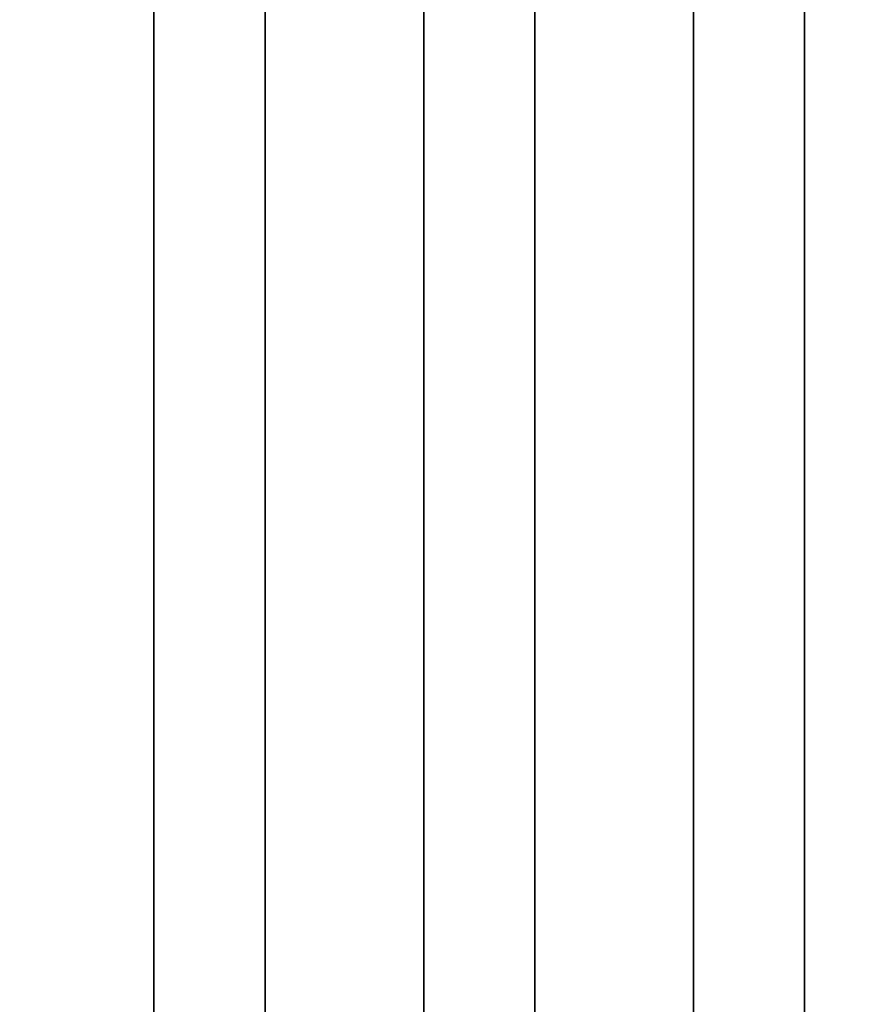
# Model space of a CAD drawing. Units: inches. Extents: x -0.2 to 27, y -31 to 0.
# Drawn here: x 6.7 to 13.4, y -15.5 to -7.8 of the extents above; entities that cross this region are included whole.
import ezdxf

# ---------------------------------------------------------------- set-up
doc = ezdxf.new("R2010")
doc.units = ezdxf.units.IN
doc.header["$MEASUREMENT"] = 0
for name, color, linetype in [('A-FURN-3-STORAGE-LOWER-WOOD-SHELF-ABS-WRAP', 250, 'Continuous'), ('A-FURN-3-STORAGE-LOWER-WOOD-SHELF-CORE-SURFACE-HORIZONTAL', 255, 'Continuous'), ('A-FURN-3-STORAGE-LOWER-WOOD-TOP-SURFACE-HORIZONTAL', 255, 'Continuous')]:
    doc.layers.add(name, color=color, linetype=linetype)

msp = doc.modelspace()

# ---------------------------------------------------------------- linework, layer by layer
at = {"layer": 'A-FURN-3-STORAGE-LOWER-WOOD-SHELF-ABS-WRAP'}
for points in [[(26.25, -0.875, 4.375), (26.25, -28.1866, 4.375), (0.75, -28.1866, 4.375), (0.75, -0.875, 4.375)], [(0.75, -0.875, 4.4531), (0.75, -28.1865, 4.4531), (26.25, -28.1865, 4.4531), (26.25, -0.875, 4.4531)], [(26.25, -0.875, 43.5006), (26.25, -28.1866, 43.5006), (0.75, -28.1866, 43.5006), (0.75, -0.875, 43.5006)], [(0.75, -0.875, 43.5787), (0.75, -28.1865, 43.5787), (26.25, -28.1865, 43.5787), (26.25, -0.875, 43.5787)], [(7.75, -0.875, 4.5331), (7.75, -0.875, 4.4531), (7.75, -27.5, 4.4531), (7.75, -27.5, 4.5331)], [(8.625, -0.875, 4.5331), (7.75, -0.875, 4.5331), (7.75, -27.5, 4.5331), (8.625, -27.5, 4.5331)], [(7.75, -0.875, 43.6587), (7.75, -0.875, 43.5787), (7.75, -27.5, 43.5787), (7.75, -27.5, 43.6587)], [(8.625, -0.875, 43.6587), (7.75, -0.875, 43.6587), (7.75, -27.5, 43.6587), (8.625, -27.5, 43.6587)], [(8.625, -27.5, 4.5331), (8.625, -27.5, 4.4531), (8.625, -0.875, 4.4531), (8.625, -0.875, 4.5331)], [(8.625, -27.5, 43.6587), (8.625, -27.5, 43.5787), (8.625, -0.875, 43.5787), (8.625, -0.875, 43.6587)], [(9.875, -0.875, 4.5331), (9.875, -0.875, 4.4531), (9.875, -27.5, 4.4531), (9.875, -27.5, 4.5331)], [(10.75, -0.875, 4.5331), (9.875, -0.875, 4.5331), (9.875, -27.5, 4.5331), (10.75, -27.5, 4.5331)], [(9.875, -0.875, 43.6587), (9.875, -0.875, 43.5787), (9.875, -27.5, 43.5787), (9.875, -27.5, 43.6587)], [(10.75, -0.875, 43.6587), (9.875, -0.875, 43.6587), (9.875, -27.5, 43.6587), (10.75, -27.5, 43.6587)], [(10.75, -27.5, 4.5331), (10.75, -27.5, 4.4531), (10.75, -0.875, 4.4531), (10.75, -0.875, 4.5331)], [(10.75, -27.5, 43.6587), (10.75, -27.5, 43.5787), (10.75, -0.875, 43.5787), (10.75, -0.875, 43.6587)], [(12, -0.875, 4.5331), (12, -0.875, 4.4531), (12, -27.5, 4.4531), (12, -27.5, 4.5331)], [(12.875, -0.875, 4.5331), (12, -0.875, 4.5331), (12, -27.5, 4.5331), (12.875, -27.5, 4.5331)], [(12, -0.875, 43.6587), (12, -0.875, 43.5787), (12, -27.5, 43.5787), (12, -27.5, 43.6587)], [(12.875, -0.875, 43.6587), (12, -0.875, 43.6587), (12, -27.5, 43.6587), (12.875, -27.5, 43.6587)], [(12.875, -27.5, 4.5331), (12.875, -27.5, 4.4531), (12.875, -0.875, 4.4531), (12.875, -0.875, 4.5331)], [(12.875, -27.5, 43.6587), (12.875, -27.5, 43.5787), (12.875, -0.875, 43.5787), (12.875, -0.875, 43.6587)]]:
    msp.add_3dface(points, dxfattribs=at)
at = {"layer": 'A-FURN-3-STORAGE-LOWER-WOOD-SHELF-CORE-SURFACE-HORIZONTAL'}
for points in [[(26.25, -0.875, 3.625), (26.25, -28.4375, 3.625), (0.75, -28.4375, 3.625), (0.75, -0.875, 3.625)], [(26.25, -0.875, 42.7506), (26.25, -28.4375, 42.7506), (0.75, -28.4375, 42.7506), (0.75, -0.875, 42.7506)]]:
    msp.add_3dface(points, dxfattribs=at)
at = {"layer": 'A-FURN-3-STORAGE-LOWER-WOOD-TOP-SURFACE-HORIZONTAL'}
for points in [[(0.018, -0.125, 84), (0.018, -29.875, 84), (26.982, -29.875, 84), (26.982, -0.125, 84)], [(0.018, -29.875, 83.25), (0.018, -0.125, 83.25), (26.982, -0.125, 83.25), (26.982, -29.875, 83.25)]]:
    msp.add_3dface(points, dxfattribs=at)

doc.saveas('drawing.dxf')
